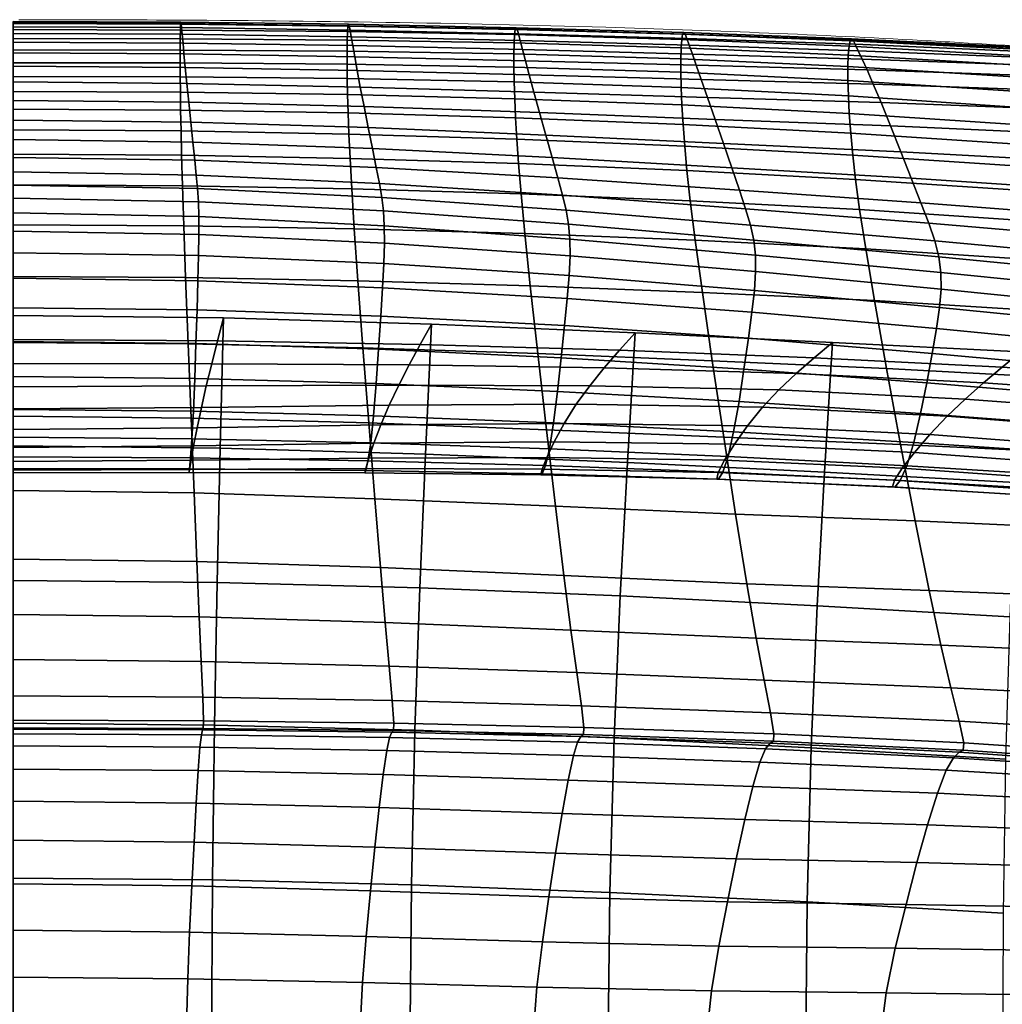
# Model space of a CAD drawing. Units: millimetres. Extents: x -1 to 604, y -588 to 1.
# Drawn here: x 302 to 369, y -67 to 0 of the extents above; entities that cross this region are included whole.
import ezdxf

# ---------------------------------------------------------------- set-up
doc = ezdxf.new("R2010")
doc.units = ezdxf.units.MM
doc.layers.add('FABRIC', color=7, linetype='Continuous')
doc.layers.add('GROUND', color=7, linetype='Continuous')

# ---------------------------------------------------------------- blocks, each defined once
blk = doc.blocks.new('GROUND_UFP5')
at = {"linetype": 'Continuous', "lineweight": 0}
for points, knots in [([(301.88, 0), (305.213, 0), (308.546, -0.007), (321.88, -0.076), (331.881, -0.223), (348.842, -0.726), (355.807, -1.005), (362.765, -1.378)], [0, 0, 0, 0, 10.000067, 10.000067, 40.003191, 40.003191, 60.918321, 60.918321, 60.918321, 60.918321]), ([(365.32, -1.519), (368.646, -1.708), (371.971, -1.919), (383.284, -2.717), (391.265, -3.419), (406.662, -5.094), (414.083, -6.044), (428.316, -8.193), (435.134, -9.368), (442.972, -10.899), (444.023, -11.108), (445.073, -11.321)], [0, 0, 0, 0, 10.000231, 10.000231, 34.047145, 34.047145, 56.5096, 56.5096, 77.292546, 77.292546, 80.51361, 80.51361, 80.51361, 80.51361])]:
    blk.add_open_spline(points, degree=3, knots=knots, dxfattribs=at)
blk.add_open_spline([(362.765, -1.378), (363.617, -1.424), (364.468, -1.471), (365.32, -1.519)], degree=3, dxfattribs=at)
blk = doc.blocks.new('FABRIC_UFP5')
for points in [[(301.503, -0.204, 840.717), (301.503, -0.123, 841.87), (312.922, -0.17, 841.801), (312.946, -0.257, 840.643)], [(301.503, -0.123, 841.87), (301.503, -0.27, 842.844), (312.904, -0.309, 842.786), (312.922, -0.17, 841.801)], [(312.977, -0.543, 839.202), (301.503, -0.484, 839.281), (301.503, -0.204, 840.717), (312.946, -0.257, 840.643)], [(312.904, -0.309, 842.786), (301.503, -0.27, 842.844), (301.503, -0.675, 843.749), (312.889, -0.703, 843.704)], [(313.018, -0.997, 837.37), (301.503, -0.933, 837.454), (301.503, -0.484, 839.281), (312.977, -0.543, 839.202)], [(324.304, -0.436, 842.631), (312.904, -0.309, 842.786), (312.889, -0.703, 843.704), (324.275, -0.81, 843.578)], [(312.922, -0.17, 841.801), (312.904, -0.309, 842.786), (324.304, -0.436, 842.631), (324.34, -0.312, 841.627)], [(312.946, -0.257, 840.643), (312.922, -0.17, 841.801), (324.34, -0.312, 841.627), (324.388, -0.41, 840.455)], [(324.451, -0.705, 839.002), (312.977, -0.543, 839.202), (312.946, -0.257, 840.643), (324.388, -0.41, 840.455)], [(324.533, -1.167, 837.158), (313.018, -0.997, 837.37), (312.977, -0.543, 839.202), (324.451, -0.705, 839.002)], [(335.663, -1.017, 843.377), (335.706, -0.66, 842.4), (324.304, -0.436, 842.631), (324.275, -0.81, 843.578)], [(324.304, -0.436, 842.631), (335.706, -0.66, 842.4), (335.76, -0.548, 841.375), (324.34, -0.312, 841.627)], [(324.34, -0.312, 841.627), (335.76, -0.548, 841.375), (335.831, -0.656, 840.188), (324.388, -0.41, 840.455)], [(335.831, -0.656, 840.188), (335.925, -0.957, 838.721), (324.451, -0.705, 839.002), (324.388, -0.41, 840.455)], [(347.052, -1.345, 843.108), (347.108, -0.99, 842.114), (335.706, -0.66, 842.4), (335.663, -1.017, 843.377)], [(335.706, -0.66, 842.4), (347.108, -0.99, 842.114), (347.18, -0.88, 841.077), (335.76, -0.548, 841.375)], [(335.76, -0.548, 841.375), (347.18, -0.88, 841.077), (347.274, -0.988, 839.877), (335.831, -0.656, 840.188)], [(347.274, -0.988, 839.877), (347.399, -1.285, 838.397), (335.925, -0.957, 838.721), (335.831, -0.656, 840.188)], [(312.889, -0.703, 843.704), (301.503, -0.675, 843.749), (301.503, -1.287, 844.5), (312.878, -1.306, 844.471)], [(301.503, -1.522, 835.129), (301.503, -0.933, 837.454), (313.018, -0.997, 837.37), (313.07, -1.591, 835.038)], [(301.503, -1.287, 844.5), (301.503, -2.057, 845.016), (312.873, -2.07, 844.998), (312.878, -1.306, 844.471)], [(312.878, -1.306, 844.471), (312.873, -2.07, 844.998), (324.244, -2.149, 844.922), (324.255, -1.395, 844.374)], [(324.275, -0.81, 843.578), (312.889, -0.703, 843.704), (312.878, -1.306, 844.471), (324.255, -1.395, 844.374)], [(313.07, -1.591, 835.038), (313.018, -0.997, 837.37), (324.533, -1.167, 837.158), (324.637, -1.77, 834.809)], [(335.633, -1.587, 844.202), (335.663, -1.017, 843.377), (324.275, -0.81, 843.578), (324.255, -1.395, 844.374)], [(335.925, -0.957, 838.721), (336.048, -1.423, 836.86), (324.533, -1.167, 837.158), (324.451, -0.705, 839.002)], [(324.533, -1.167, 837.158), (336.048, -1.423, 836.86), (336.205, -2.03, 834.487), (324.637, -1.77, 834.809)], [(347.013, -1.915, 843.947), (347.052, -1.345, 843.108), (335.663, -1.017, 843.377), (335.633, -1.587, 844.202)], [(347.399, -1.285, 838.397), (347.563, -1.746, 836.517), (336.048, -1.423, 836.86), (335.925, -0.957, 838.721)], [(358.512, -1.436, 841.794), (347.108, -0.99, 842.114), (347.052, -1.345, 843.108), (358.444, -1.815, 842.777)], [(347.18, -0.88, 841.077), (347.108, -0.99, 842.114), (358.512, -1.436, 841.794), (358.6, -1.307, 840.761)], [(347.274, -0.988, 839.877), (347.18, -0.88, 841.077), (358.6, -1.307, 840.761), (358.718, -1.398, 839.558)], [(358.874, -1.677, 838.068), (347.399, -1.285, 838.397), (347.274, -0.988, 839.877), (358.718, -1.398, 839.558)], [(359.078, -2.115, 836.17), (347.563, -1.746, 836.517), (347.399, -1.285, 838.397), (358.874, -1.677, 838.068)], [(358.6, -1.307, 840.761), (358.512, -1.436, 841.794), (369.846, -2.016, 841.463), (369.957, -1.854, 840.445)], [(358.718, -1.398, 839.558), (358.6, -1.307, 840.761), (369.957, -1.854, 840.445), (370.104, -1.916, 839.246)], [(301.503, -2.262, 832.216), (301.503, -1.522, 835.129), (313.07, -1.591, 835.038), (313.137, -2.338, 832.113)], [(313.137, -2.338, 832.113), (313.07, -1.591, 835.038), (324.637, -1.77, 834.809), (324.771, -2.53, 831.856)], [(324.244, -2.149, 844.922), (335.617, -2.336, 844.769), (335.633, -1.587, 844.202), (324.255, -1.395, 844.374)], [(324.637, -1.77, 834.809), (336.205, -2.03, 834.487), (336.405, -2.8, 831.496), (324.771, -2.53, 831.856)], [(335.617, -2.336, 844.769), (346.993, -2.672, 844.52), (347.013, -1.915, 843.947), (335.633, -1.587, 844.202)], [(336.048, -1.423, 836.86), (347.563, -1.746, 836.517), (347.772, -2.342, 834.118), (336.205, -2.03, 834.487)], [(347.013, -1.915, 843.947), (346.993, -2.672, 844.52), (358.374, -3.198, 844.154), (358.397, -2.414, 843.6)], [(358.444, -1.815, 842.777), (347.052, -1.345, 843.108), (347.013, -1.915, 843.947), (358.397, -2.414, 843.6)], [(347.772, -2.342, 834.118), (347.563, -1.746, 836.517), (359.078, -2.115, 836.17), (359.339, -2.68, 833.747)], [(369.759, -2.437, 842.418), (358.444, -1.815, 842.777), (358.397, -2.414, 843.6), (369.699, -3.078, 843.206)], [(369.846, -2.016, 841.463), (358.512, -1.436, 841.794), (358.444, -1.815, 842.777), (369.759, -2.437, 842.418)], [(370.3, -2.169, 837.748), (358.874, -1.677, 838.068), (358.718, -1.398, 839.558), (370.104, -1.916, 839.246)], [(370.558, -2.578, 835.833), (359.078, -2.115, 836.17), (358.874, -1.677, 838.068), (370.3, -2.169, 837.748)], [(301.503, -2.057, 845.016), (301.503, -2.932, 845.214), (312.873, -2.947, 845.198), (312.873, -2.07, 844.998)], [(313.222, -3.25, 828.501), (301.503, -3.163, 828.621), (301.503, -2.262, 832.216), (313.137, -2.338, 832.113)], [(312.873, -2.07, 844.998), (312.873, -2.947, 845.198), (324.243, -3.033, 845.126), (324.244, -2.149, 844.922)], [(324.94, -3.464, 828.2), (313.222, -3.25, 828.501), (313.137, -2.338, 832.113), (324.771, -2.53, 831.856)], [(324.243, -3.033, 845.126), (335.616, -3.233, 844.973), (335.617, -2.336, 844.769), (324.244, -2.149, 844.922)], [(336.405, -2.8, 831.496), (336.659, -3.758, 827.779), (324.94, -3.464, 828.2), (324.771, -2.53, 831.856)], [(335.616, -3.233, 844.973), (346.994, -3.587, 844.715), (346.993, -2.672, 844.52), (335.617, -2.336, 844.769)], [(336.205, -2.03, 834.487), (347.772, -2.342, 834.118), (348.039, -3.11, 831.084), (336.405, -2.8, 831.496)], [(346.993, -2.672, 844.52), (346.994, -3.587, 844.715), (358.375, -4.138, 844.329), (358.374, -3.198, 844.154)], [(348.039, -3.11, 831.084), (347.772, -2.342, 834.118), (359.339, -2.68, 833.747), (359.673, -3.423, 830.671)], [(358.397, -2.414, 843.6), (358.374, -3.198, 844.154), (369.67, -3.903, 843.724), (369.699, -3.078, 843.206)], [(359.339, -2.68, 833.747), (359.078, -2.115, 836.17), (370.558, -2.578, 835.833), (370.889, -3.109, 833.382)], [(359.673, -3.423, 830.671), (359.339, -2.68, 833.747), (370.889, -3.109, 833.382), (371.309, -3.829, 830.261)], [(312.873, -2.947, 845.198), (301.503, -2.932, 845.214), (301.503, -3.863, 845.013), (312.878, -3.891, 844.986)], [(313.327, -4.34, 824.108), (301.503, -4.238, 824.255), (301.503, -3.163, 828.621), (313.222, -3.25, 828.501)], [(324.243, -3.033, 845.126), (312.873, -2.947, 845.198), (312.878, -3.891, 844.986), (324.254, -4.007, 844.89)], [(325.151, -4.589, 823.741), (313.327, -4.34, 824.108), (313.222, -3.25, 828.501), (324.94, -3.464, 828.2)], [(335.633, -4.242, 844.708), (335.616, -3.233, 844.973), (324.243, -3.033, 845.126), (324.254, -4.007, 844.89)], [(347.016, -4.63, 844.422), (346.994, -3.587, 844.715), (335.616, -3.233, 844.973), (335.633, -4.242, 844.708)], [(348.039, -3.11, 831.084), (348.377, -4.084, 827.298), (336.659, -3.758, 827.779), (336.405, -2.8, 831.496)], [(360.096, -4.396, 826.816), (348.377, -4.084, 827.298), (348.039, -3.11, 831.084), (359.673, -3.423, 830.671)], [(358.374, -3.198, 844.154), (358.375, -4.138, 844.329), (369.673, -4.873, 843.868), (369.67, -3.903, 843.724)], [(312.878, -3.891, 844.986), (301.503, -3.863, 845.013), (301.503, -4.9, 844.371), (312.89, -4.947, 844.327)], [(324.254, -4.007, 844.89), (312.878, -3.891, 844.986), (312.89, -4.947, 844.327), (324.278, -5.103, 844.191)], [(335.67, -5.385, 843.96), (335.633, -4.242, 844.708), (324.254, -4.007, 844.89), (324.278, -5.103, 844.191)], [(336.659, -3.758, 827.779), (336.975, -4.929, 823.228), (325.151, -4.589, 823.741), (324.94, -3.464, 828.2)], [(348.377, -4.084, 827.298), (348.799, -5.301, 822.643), (336.975, -4.929, 823.228), (336.659, -3.758, 827.779)], [(358.375, -4.138, 844.329), (346.994, -3.587, 844.715), (347.016, -4.63, 844.422), (358.404, -5.2, 844.015)], [(371.836, -4.802, 826.335), (360.096, -4.396, 826.816), (359.673, -3.423, 830.671), (371.309, -3.829, 830.261)], [(301.503, -5.498, 819.024), (301.503, -4.238, 824.255), (313.327, -4.34, 824.108), (313.457, -5.621, 818.84)], [(313.457, -5.621, 818.84), (313.327, -4.34, 824.108), (325.151, -4.589, 823.741), (325.411, -5.922, 818.38)], [(325.151, -4.589, 823.741), (336.975, -4.929, 823.228), (337.364, -6.336, 817.737), (325.411, -5.922, 818.38)], [(347.065, -5.81, 843.634), (347.016, -4.63, 844.422), (335.633, -4.242, 844.708), (335.67, -5.385, 843.96)], [(358.404, -5.2, 844.015), (347.016, -4.63, 844.422), (347.065, -5.81, 843.634), (358.465, -6.395, 843.207)], [(360.624, -5.65, 822.057), (348.799, -5.301, 822.643), (348.377, -4.084, 827.298), (360.096, -4.396, 826.816)], [(369.673, -4.873, 843.868), (358.375, -4.138, 844.329), (358.404, -5.2, 844.015), (369.714, -5.951, 843.534)], [(372.485, -6.097, 821.469), (360.624, -5.65, 822.057), (360.096, -4.396, 826.816), (371.836, -4.802, 826.335)], [(301.503, -4.9, 844.371), (301.503, -6.095, 843.25), (312.91, -6.159, 843.184), (312.89, -4.947, 844.327)], [(312.89, -4.947, 844.327), (312.91, -6.159, 843.184), (324.319, -6.354, 843.001), (324.278, -5.103, 844.191)], [(324.319, -6.354, 843.001), (335.729, -6.68, 842.717), (335.67, -5.385, 843.96), (324.278, -5.103, 844.191)], [(336.975, -4.929, 823.228), (348.799, -5.301, 822.643), (349.318, -6.796, 817.002), (337.364, -6.336, 817.737)], [(349.318, -6.796, 817.002), (348.799, -5.301, 822.643), (360.624, -5.65, 822.057), (361.272, -7.236, 816.267)], [(369.714, -5.951, 843.534), (358.404, -5.2, 844.015), (358.465, -6.395, 843.207), (369.795, -7.152, 842.714)], [(301.503, -6.842, 813.379), (301.503, -5.498, 819.024), (313.457, -5.621, 818.84), (313.598, -6.989, 813.152)], [(313.598, -6.989, 813.152), (313.457, -5.621, 818.84), (325.411, -5.922, 818.38), (325.694, -7.354, 812.583)], [(325.411, -5.922, 818.38), (337.364, -6.336, 817.737), (337.789, -7.861, 811.786), (325.694, -7.354, 812.583)], [(335.729, -6.68, 842.717), (347.143, -7.14, 842.345), (347.065, -5.81, 843.634), (335.67, -5.385, 843.96)], [(347.065, -5.81, 843.634), (347.143, -7.14, 842.345), (358.562, -7.734, 841.901), (358.465, -6.395, 843.207)], [(361.272, -7.236, 816.267), (360.624, -5.65, 822.057), (372.485, -6.097, 821.469), (373.272, -7.777, 815.527)], [(301.503, -6.095, 843.25), (301.503, -7.497, 841.61), (312.938, -7.573, 841.524), (312.91, -6.159, 843.184)], [(312.91, -6.159, 843.184), (312.938, -7.573, 841.524), (324.375, -7.793, 841.298), (324.319, -6.354, 843.001)], [(324.375, -7.793, 841.298), (335.814, -8.147, 840.963), (335.729, -6.68, 842.717), (324.319, -6.354, 843.001)], [(335.814, -8.147, 840.963), (347.256, -8.628, 840.551), (347.143, -7.14, 842.345), (335.729, -6.68, 842.717)], [(337.364, -6.336, 817.737), (349.318, -6.796, 817.002), (349.885, -8.436, 810.876), (337.789, -7.861, 811.786)], [(358.465, -6.395, 843.207), (358.562, -7.734, 841.901), (369.92, -8.491, 841.401), (369.795, -7.152, 842.714)], [(313.74, -8.343, 807.497), (301.503, -8.171, 807.77), (301.503, -6.842, 813.379), (313.598, -6.989, 813.152)], [(325.977, -8.776, 806.815), (313.74, -8.343, 807.497), (313.598, -6.989, 813.152), (325.694, -7.354, 812.583)], [(337.789, -7.861, 811.786), (338.215, -9.385, 805.86), (325.977, -8.776, 806.815), (325.694, -7.354, 812.583)], [(347.143, -7.14, 842.345), (347.256, -8.628, 840.551), (358.702, -9.227, 840.092), (358.562, -7.734, 841.901)], [(349.885, -8.436, 810.876), (349.318, -6.796, 817.002), (361.272, -7.236, 816.267), (361.981, -9.003, 809.967)], [(361.981, -9.003, 809.967), (361.272, -7.236, 816.267), (373.272, -7.777, 815.527), (374.127, -9.673, 809.05)], [(312.938, -7.573, 841.524), (301.503, -7.497, 841.61), (301.503, -9.157, 839.411), (312.976, -9.233, 839.311)], [(324.375, -7.793, 841.298), (312.938, -7.573, 841.524), (312.976, -9.233, 839.311), (324.451, -9.452, 839.055)], [(335.928, -9.805, 838.686), (335.814, -8.147, 840.963), (324.375, -7.793, 841.298), (324.451, -9.452, 839.055)], [(349.885, -8.436, 810.876), (350.453, -10.088, 804.768), (338.215, -9.385, 805.86), (337.789, -7.861, 811.786)], [(358.562, -7.734, 841.901), (358.702, -9.227, 840.092), (370.095, -9.984, 839.587), (369.92, -8.491, 841.401)], [(313.871, -9.58, 802.331), (301.503, -9.383, 802.646), (301.503, -8.171, 807.77), (313.74, -8.343, 807.497)], [(326.238, -10.08, 801.543), (313.871, -9.58, 802.331), (313.74, -8.343, 807.497), (325.977, -8.776, 806.815)], [(347.406, -10.286, 838.245), (347.256, -8.628, 840.551), (335.814, -8.147, 840.963), (335.928, -9.805, 838.686)], [(358.702, -9.227, 840.092), (347.256, -8.628, 840.551), (347.406, -10.286, 838.245), (358.888, -10.885, 837.775)], [(362.69, -10.799, 803.676), (350.453, -10.088, 804.768), (349.885, -8.436, 810.876), (361.981, -9.003, 809.967)], [(312.976, -9.233, 839.311), (301.503, -9.157, 839.411), (301.503, -11.257, 836.531), (313.034, -11.328, 836.426)], [(301.503, -10.38, 798.457), (301.503, -9.383, 802.646), (313.871, -9.58, 802.331), (313.977, -10.599, 798.107)], [(324.451, -9.452, 839.055), (312.976, -9.233, 839.311), (313.034, -11.328, 836.426), (324.566, -11.535, 836.157)], [(338.215, -9.385, 805.86), (338.606, -10.789, 800.439), (326.238, -10.08, 801.543), (325.977, -8.776, 806.815)], [(350.453, -10.088, 804.768), (350.973, -11.617, 799.178), (338.606, -10.789, 800.439), (338.215, -9.385, 805.86)], [(370.095, -9.984, 839.587), (358.702, -9.227, 840.092), (358.888, -10.885, 837.775), (370.322, -11.646, 837.266)], [(374.979, -11.613, 802.576), (362.69, -10.799, 803.676), (361.981, -9.003, 809.967), (374.127, -9.673, 809.05)], [(313.977, -10.599, 798.107), (313.871, -9.58, 802.331), (326.238, -10.08, 801.543), (326.45, -11.157, 797.232)], [(336.098, -11.875, 835.772), (335.928, -9.805, 838.686), (324.451, -9.452, 839.055), (324.566, -11.535, 836.157)], [(347.631, -12.344, 835.318), (347.406, -10.286, 838.245), (335.928, -9.805, 838.686), (336.098, -11.875, 835.772)], [(301.503, -11.27, 794.727), (301.503, -10.38, 798.457), (313.977, -10.599, 798.107), (314.058, -11.506, 794.351)], [(314.058, -11.506, 794.351), (313.977, -10.599, 798.107), (326.45, -11.157, 797.232), (326.614, -12.108, 793.411)], [(326.238, -10.08, 801.543), (338.606, -10.789, 800.439), (338.925, -11.954, 796.007), (326.45, -11.157, 797.232)], [(358.888, -10.885, 837.775), (347.406, -10.286, 838.245), (347.631, -12.344, 835.318), (359.166, -12.937, 834.842)], [(363.341, -12.471, 797.915), (350.973, -11.617, 799.178), (350.453, -10.088, 804.768), (362.69, -10.799, 803.676)], [(301.503, -11.257, 836.531), (301.503, -13.977, 832.85), (313.12, -14.045, 832.748), (313.034, -11.328, 836.426)], [(314.115, -12.409, 790.589), (301.503, -12.165, 790.982), (301.503, -11.27, 794.727), (314.058, -11.506, 794.351)], [(313.034, -11.328, 836.426), (313.12, -14.045, 832.748), (324.738, -14.247, 832.486), (324.566, -11.535, 836.157)], [(326.45, -11.157, 797.232), (338.925, -11.954, 796.007), (339.17, -12.973, 792.094), (326.614, -12.108, 793.411)], [(338.606, -10.789, 800.439), (350.973, -11.617, 799.178), (351.399, -12.891, 794.606), (338.925, -11.954, 796.007)], [(370.322, -11.646, 837.266), (358.888, -10.885, 837.775), (359.166, -12.937, 834.842), (370.654, -13.699, 834.329)], [(375.755, -13.426, 796.644), (363.341, -12.471, 797.915), (362.69, -10.799, 803.676), (374.979, -11.613, 802.576)], [(326.727, -13.035, 789.606), (314.115, -12.409, 790.589), (314.058, -11.506, 794.351), (326.614, -12.108, 793.411)], [(324.738, -14.247, 832.486), (336.354, -14.578, 832.109), (336.098, -11.875, 835.772), (324.566, -11.535, 836.157)], [(336.354, -14.578, 832.109), (347.968, -15.035, 831.661), (347.631, -12.344, 835.318), (336.098, -11.875, 835.772)], [(338.925, -11.954, 796.007), (351.399, -12.891, 794.606), (351.725, -13.996, 790.587), (339.17, -12.973, 792.094)], [(351.399, -12.891, 794.606), (350.973, -11.617, 799.178), (363.341, -12.471, 797.915), (363.872, -13.869, 793.204)], [(314.145, -13.415, 786.347), (301.503, -13.174, 786.747), (301.503, -12.165, 790.982), (314.115, -12.409, 790.589)], [(326.786, -14.039, 785.345), (314.145, -13.415, 786.347), (314.115, -12.409, 790.589), (326.727, -13.035, 789.606)], [(339.17, -12.973, 792.094), (339.338, -13.941, 788.229), (326.727, -13.035, 789.606), (326.614, -12.108, 793.411)], [(347.631, -12.344, 835.318), (347.968, -15.035, 831.661), (359.58, -15.614, 831.186), (359.166, -12.937, 834.842)], [(363.872, -13.869, 793.204), (363.341, -12.471, 797.915), (375.755, -13.426, 796.644), (376.387, -14.94, 791.794)], [(301.503, -14.407, 781.546), (301.503, -13.174, 786.747), (314.145, -13.415, 786.347), (314.147, -14.631, 781.149)], [(314.147, -14.631, 781.149), (314.145, -13.415, 786.347), (326.786, -14.039, 785.345), (326.791, -15.222, 780.155)], [(339.338, -13.941, 788.229), (339.428, -14.95, 783.941), (326.786, -14.039, 785.345), (326.727, -13.035, 789.606)], [(351.725, -13.996, 790.587), (351.95, -15.02, 786.653), (339.338, -13.941, 788.229), (339.17, -12.973, 792.094)], [(351.725, -13.996, 790.587), (351.399, -12.891, 794.606), (363.872, -13.869, 793.204), (364.281, -15.074, 789.079)], [(359.166, -12.937, 834.842), (359.58, -15.614, 831.186), (371.144, -16.364, 830.666), (370.654, -13.699, 834.329)], [(301.503, -13.977, 832.85), (301.503, -17.498, 828.245), (313.246, -17.574, 828.157), (313.12, -14.045, 832.748)], [(313.12, -14.045, 832.748), (313.246, -17.574, 828.157), (324.987, -17.79, 827.926), (324.738, -14.247, 832.486)], [(326.786, -14.039, 785.345), (339.428, -14.95, 783.941), (339.436, -16.096, 778.762), (326.791, -15.222, 780.155)], [(351.95, -15.02, 786.653), (352.07, -16.05, 782.335), (339.428, -14.95, 783.941), (339.338, -13.941, 788.229)], [(364.562, -16.17, 785.074), (351.95, -15.02, 786.653), (351.725, -13.996, 790.587), (364.281, -15.074, 789.079)], [(364.281, -15.074, 789.079), (363.872, -13.869, 793.204), (376.387, -14.94, 791.794), (376.87, -16.238, 787.564)], [(301.503, -15.882, 774.998), (301.503, -14.407, 781.546), (314.147, -14.631, 781.149), (314.126, -16.082, 774.613)], [(314.126, -16.082, 774.613), (314.147, -14.631, 781.149), (326.791, -15.222, 780.155), (326.749, -16.618, 773.651)], [(324.987, -17.79, 827.926), (336.723, -18.133, 827.583), (336.354, -14.578, 832.109), (324.738, -14.247, 832.486)], [(336.723, -18.133, 827.583), (348.454, -18.59, 827.164), (347.968, -15.035, 831.661), (336.354, -14.578, 832.109)], [(326.791, -15.222, 780.155), (339.436, -16.096, 778.762), (339.372, -17.428, 772.302), (326.749, -16.618, 773.651)], [(339.428, -14.95, 783.941), (352.07, -16.05, 782.335), (352.08, -17.172, 777.167), (339.436, -16.096, 778.762)], [(347.968, -15.035, 831.661), (348.454, -18.59, 827.164), (360.175, -19.146, 826.699), (359.58, -15.614, 831.186)], [(364.711, -17.24, 780.726), (352.07, -16.05, 782.335), (351.95, -15.02, 786.653), (364.562, -16.17, 785.074)], [(377.199, -17.4, 783.49), (364.562, -16.17, 785.074), (364.281, -15.074, 789.079), (376.87, -16.238, 787.564)], [(314.084, -17.789, 766.359), (301.503, -17.616, 766.722), (301.503, -15.882, 774.998), (314.126, -16.082, 774.613)], [(326.664, -18.265, 765.449), (314.084, -17.789, 766.359), (314.126, -16.082, 774.613), (326.749, -16.618, 773.651)], [(339.436, -16.096, 778.762), (352.08, -17.172, 777.167), (351.995, -18.448, 770.757), (339.372, -17.428, 772.302)], [(352.08, -17.172, 777.167), (352.07, -16.05, 782.335), (364.711, -17.24, 780.726), (364.725, -18.366, 775.569)], [(359.58, -15.614, 831.186), (360.175, -19.146, 826.699), (371.845, -19.863, 826.168), (371.144, -16.364, 830.666)], [(339.372, -17.428, 772.302), (339.245, -18.997, 764.174), (326.664, -18.265, 765.449), (326.749, -16.618, 773.651)], [(377.371, -18.509, 779.112), (364.711, -17.24, 780.726), (364.562, -16.17, 785.074), (377.199, -17.4, 783.49)], [(351.995, -18.448, 770.757), (351.826, -19.94, 762.713), (339.245, -18.997, 764.174), (339.372, -17.428, 772.302)], [(351.995, -18.448, 770.757), (352.08, -17.172, 777.167), (364.725, -18.366, 775.569), (364.617, -19.614, 769.207)], [(364.725, -18.366, 775.569), (364.711, -17.24, 780.726), (377.371, -18.509, 779.112), (377.383, -19.645, 773.965)], [(313.246, -17.574, 828.157), (301.503, -17.498, 828.245), (301.503, -22, 822.596), (313.42, -22.103, 822.534)], [(314.024, -19.777, 756.002), (301.503, -19.627, 756.337), (301.503, -17.616, 766.722), (314.084, -17.789, 766.359)], [(324.987, -17.79, 827.926), (313.246, -17.574, 828.157), (313.42, -22.103, 822.534), (325.332, -22.37, 822.359)], [(326.544, -20.197, 755.164), (314.024, -19.777, 756.002), (314.084, -17.789, 766.359), (326.664, -18.265, 765.449)], [(337.235, -22.762, 822.083), (336.723, -18.133, 827.583), (324.987, -17.79, 827.926), (325.332, -22.37, 822.359)], [(339.245, -18.997, 764.174), (339.065, -20.852, 753.989), (326.544, -20.197, 755.164), (326.664, -18.265, 765.449)], [(349.125, -23.24, 821.717), (348.454, -18.59, 827.164), (336.723, -18.133, 827.583), (337.235, -22.762, 822.083)], [(360.175, -19.146, 826.699), (348.454, -18.59, 827.164), (349.125, -23.24, 821.717), (360.996, -23.764, 821.273)], [(364.406, -21.051, 761.245), (351.826, -19.94, 762.713), (351.995, -18.448, 770.757), (364.617, -19.614, 769.207)], [(364.617, -19.614, 769.207), (364.725, -18.366, 775.569), (377.383, -19.645, 773.965), (377.253, -20.876, 767.652)], [(351.826, -19.94, 762.713), (351.586, -21.711, 752.642), (339.065, -20.852, 753.989), (339.245, -18.997, 764.174)], [(371.845, -19.863, 826.168), (360.175, -19.146, 826.699), (360.996, -23.764, 821.273), (372.809, -24.417, 820.727)], [(301.503, -21.933, 743.461), (301.503, -19.627, 756.337), (314.024, -19.777, 756.002), (313.949, -22.07, 743.162)], [(313.949, -22.07, 743.162), (314.024, -19.777, 756.002), (326.544, -20.197, 755.164), (326.396, -22.45, 742.411)], [(364.107, -22.741, 751.289), (351.586, -21.711, 752.642), (351.826, -19.94, 762.713), (364.406, -21.051, 761.245)], [(377.001, -22.266, 759.773), (364.406, -21.051, 761.245), (364.617, -19.614, 769.207), (377.253, -20.876, 767.652)], [(315.826, -20.325, 510.481), (301.503, -20.15, 510.494), (301.503, -21.807, 521.094), (315.422, -21.894, 521.086)], [(301.503, -29.047, 492.15), (301.503, -20.15, 510.494), (315.826, -20.325, 510.481), (315.599, -29.203, 492.142)], [(330.001, -20.755, 510.454), (315.826, -20.325, 510.481), (315.422, -21.894, 521.086), (329.229, -22.141, 521.07)], [(315.599, -29.203, 492.142), (315.826, -20.325, 510.481), (330.001, -20.755, 510.454), (329.584, -29.602, 492.125)], [(326.544, -20.197, 755.164), (339.065, -20.852, 753.989), (338.843, -23.044, 741.359), (326.396, -22.45, 742.411)], [(342.814, -22.531, 521.052), (343.879, -21.347, 510.424), (330.001, -20.755, 510.454), (329.229, -22.141, 521.07)], [(330.001, -20.755, 510.454), (343.879, -21.347, 510.424), (343.346, -30.171, 492.106), (329.584, -29.602, 492.125)], [(339.065, -20.852, 753.989), (351.586, -21.711, 752.642), (351.289, -23.821, 740.152), (338.843, -23.044, 741.359)], [(356.065, -23.05, 521.039), (357.312, -22.005, 510.403), (343.879, -21.347, 510.424), (342.814, -22.531, 521.052)], [(343.879, -21.347, 510.424), (357.312, -22.005, 510.403), (356.774, -30.839, 492.095), (343.346, -30.171, 492.106)], [(376.646, -23.881, 749.93), (364.107, -22.741, 751.289), (364.406, -21.051, 761.245), (377.001, -22.266, 759.773)], [(315.422, -21.894, 521.086), (301.503, -21.807, 521.094), (301.503, -23.439, 532.299), (315.028, -23.446, 532.297)], [(301.503, -24.317, 728.786), (301.503, -21.933, 743.461), (313.949, -22.07, 743.162), (313.865, -24.445, 728.526)], [(313.42, -22.103, 822.534), (301.503, -22, 822.596), (301.503, -27.02, 816.406), (313.621, -27.155, 816.373)], [(325.332, -22.37, 822.359), (313.42, -22.103, 822.534), (313.621, -27.155, 816.373), (325.732, -27.487, 816.262)], [(313.865, -24.445, 728.526), (313.949, -22.07, 743.162), (326.396, -22.45, 742.411), (326.227, -24.794, 727.876)], [(329.229, -22.141, 521.07), (315.422, -21.894, 521.086), (315.028, -23.446, 532.297), (328.478, -23.522, 532.291)], [(341.774, -23.727, 532.284), (342.814, -22.531, 521.052), (329.229, -22.141, 521.07), (328.478, -23.522, 532.291)], [(351.289, -23.821, 740.152), (351.586, -21.711, 752.642), (364.107, -22.741, 751.289), (363.736, -24.751, 738.941)], [(370.152, -22.636, 510.405), (357.312, -22.005, 510.403), (356.065, -23.05, 521.039), (368.871, -23.684, 521.037)], [(356.774, -30.839, 492.095), (357.312, -22.005, 510.403), (370.152, -22.636, 510.405), (369.758, -31.536, 492.098)], [(337.829, -27.944, 816.058), (337.235, -22.762, 822.083), (325.332, -22.37, 822.359), (325.732, -27.487, 816.262)], [(326.396, -22.45, 742.411), (338.843, -23.044, 741.359), (338.589, -25.333, 726.962), (326.227, -24.794, 727.876)], [(349.905, -28.454, 815.747), (349.125, -23.24, 821.717), (337.235, -22.762, 822.083), (337.829, -27.944, 816.058)], [(354.84, -24.118, 532.277), (356.065, -23.05, 521.039), (342.814, -22.531, 521.052), (341.774, -23.727, 532.284)], [(363.736, -24.751, 738.941), (364.107, -22.741, 751.289), (376.646, -23.881, 749.93), (376.207, -25.787, 737.723)], [(382.652, -23.371, 510.407), (370.152, -22.636, 510.405), (368.871, -23.684, 521.037), (381.436, -24.499, 521.033)], [(301.503, -23.439, 532.299), (301.503, -25.021, 544.715), (314.658, -24.961, 544.717), (315.028, -23.446, 532.297)], [(315.028, -23.446, 532.297), (314.658, -24.961, 544.717), (327.767, -24.898, 544.72), (328.478, -23.522, 532.291)], [(338.843, -23.044, 741.359), (351.289, -23.821, 740.152), (350.951, -26.03, 725.916), (338.589, -25.333, 726.962)], [(360.996, -23.764, 821.273), (349.125, -23.24, 821.717), (349.905, -28.454, 815.747), (361.951, -28.943, 815.317)], [(368.871, -23.684, 521.037), (356.065, -23.05, 521.039), (354.84, -24.118, 532.277), (367.601, -24.752, 532.273)], [(327.767, -24.898, 544.72), (340.783, -24.949, 544.722), (341.774, -23.727, 532.284), (328.478, -23.522, 532.291)], [(340.783, -24.949, 544.722), (353.659, -25.231, 544.72), (354.84, -24.118, 532.277), (341.774, -23.727, 532.284)], [(350.951, -26.03, 725.916), (351.289, -23.821, 740.152), (363.736, -24.751, 738.941), (363.312, -26.851, 724.866)], [(354.84, -24.118, 532.277), (353.659, -25.231, 544.72), (366.351, -25.861, 544.712), (367.601, -24.752, 532.273)], [(372.809, -24.417, 820.727), (360.996, -23.764, 821.273), (361.951, -28.943, 815.317), (373.931, -29.526, 814.742)], [(381.436, -24.499, 521.033), (368.871, -23.684, 521.037), (367.601, -24.752, 532.273), (380.214, -25.638, 532.262)], [(313.774, -26.682, 712.786), (301.503, -26.566, 713.003), (301.503, -24.317, 728.786), (313.865, -24.445, 728.526)], [(326.045, -26.997, 712.242), (313.774, -26.682, 712.786), (313.865, -24.445, 728.526), (326.227, -24.794, 727.876)], [(338.589, -25.333, 726.962), (338.315, -27.479, 711.479), (326.045, -26.997, 712.242), (326.227, -24.794, 727.876)], [(363.312, -26.851, 724.866), (363.736, -24.751, 738.941), (376.207, -25.787, 737.723), (375.708, -27.774, 723.809)], [(367.601, -24.752, 532.273), (366.351, -25.861, 544.712), (378.977, -26.799, 544.695), (380.214, -25.638, 532.262)], [(301.503, -25.021, 544.715), (301.503, -26.527, 558.948), (314.322, -26.422, 558.952), (314.658, -24.961, 544.717)], [(314.658, -24.961, 544.717), (314.322, -26.422, 558.952), (327.117, -26.264, 558.961), (327.767, -24.898, 544.72)], [(327.117, -26.264, 558.961), (339.866, -26.208, 558.968), (340.783, -24.949, 544.722), (327.767, -24.898, 544.72)], [(350.951, -26.03, 725.916), (350.586, -28.096, 710.605), (338.315, -27.479, 711.479), (338.589, -25.333, 726.962)], [(339.866, -26.208, 558.968), (352.545, -26.412, 558.969), (353.659, -25.231, 544.72), (340.783, -24.949, 544.722)], [(353.659, -25.231, 544.72), (352.545, -26.412, 558.969), (365.132, -27.031, 558.958), (366.351, -25.861, 544.712)], [(362.857, -28.814, 709.727), (350.586, -28.096, 710.605), (350.951, -26.03, 725.916), (363.312, -26.851, 724.866)], [(366.351, -25.861, 544.712), (365.132, -27.031, 558.958), (377.72, -27.992, 558.937), (378.977, -26.799, 544.695)], [(314.322, -26.422, 558.952), (301.503, -26.527, 558.948), (301.503, -27.933, 575.602), (314.03, -27.811, 575.608)], [(313.68, -28.56, 696.628), (301.503, -28.463, 696.801), (301.503, -26.566, 713.003), (313.774, -26.682, 712.786)], [(325.857, -28.829, 696.195), (313.68, -28.56, 696.628), (313.774, -26.682, 712.786), (326.045, -26.997, 712.242)], [(327.117, -26.264, 558.961), (314.322, -26.422, 558.952), (314.03, -27.811, 575.608), (326.549, -27.617, 575.618)], [(339.049, -27.517, 575.626), (339.866, -26.208, 558.968), (327.117, -26.264, 558.961), (326.549, -27.617, 575.618)], [(351.521, -27.683, 575.627), (352.545, -26.412, 558.969), (339.866, -26.208, 558.968), (339.049, -27.517, 575.626)], [(365.132, -27.031, 558.958), (352.545, -26.412, 558.969), (351.521, -27.683, 575.627), (363.956, -28.282, 575.614)], [(301.503, -27.02, 816.406), (301.503, -32.094, 810.176), (313.829, -32.257, 810.168), (313.621, -27.155, 816.373)], [(313.621, -27.155, 816.373), (313.829, -32.257, 810.168), (326.146, -32.645, 810.107), (325.732, -27.487, 816.262)], [(326.146, -32.645, 810.107), (338.445, -33.158, 809.957), (337.829, -27.944, 816.058), (325.732, -27.487, 816.262)], [(338.315, -27.479, 711.479), (338.034, -29.242, 695.586), (325.857, -28.829, 696.195), (326.045, -26.997, 712.242)], [(350.586, -28.096, 710.605), (350.212, -29.777, 694.889), (338.034, -29.242, 695.586), (338.315, -27.479, 711.479)], [(375.171, -29.631, 708.843), (362.857, -28.814, 709.727), (363.312, -26.851, 724.866), (375.708, -27.774, 723.809)], [(377.72, -27.992, 558.937), (365.132, -27.031, 558.958), (363.956, -28.282, 575.614), (376.434, -29.23, 575.59)], [(314.03, -27.811, 575.608), (301.503, -27.933, 575.602), (301.503, -29.154, 593.775), (313.793, -29.04, 593.778)], [(326.549, -27.617, 575.618), (314.03, -27.811, 575.608), (313.793, -29.04, 593.778), (326.081, -28.856, 593.78)], [(338.364, -28.765, 593.778), (339.049, -27.517, 575.626), (326.549, -27.617, 575.618), (326.081, -28.856, 593.78)], [(338.445, -33.158, 809.957), (350.716, -33.697, 809.68), (349.905, -28.454, 815.747), (337.829, -27.944, 816.058)], [(350.641, -28.926, 593.766), (351.521, -27.683, 575.627), (339.049, -27.517, 575.626), (338.364, -28.765, 593.778)], [(362.389, -30.409, 694.188), (350.212, -29.777, 694.889), (350.586, -28.096, 710.605), (362.857, -28.814, 709.727)], [(363.956, -28.282, 575.614), (351.521, -27.683, 575.627), (350.641, -28.926, 593.766), (362.908, -29.501, 593.739)], [(301.503, -29.793, 680.873), (301.503, -28.463, 696.801), (313.68, -28.56, 696.628), (313.588, -29.859, 680.744)], [(313.588, -29.859, 680.744), (313.68, -28.56, 696.628), (325.857, -28.829, 696.195), (325.673, -30.057, 680.42)], [(325.857, -28.829, 696.195), (338.034, -29.242, 695.586), (337.758, -30.382, 679.964), (325.673, -30.057, 680.42)], [(325.732, -29.882, 612.536), (337.847, -29.839, 612.502), (338.364, -28.765, 593.778), (326.081, -28.856, 593.78)], [(337.847, -29.839, 612.502), (349.962, -30.025, 612.456), (350.641, -28.926, 593.766), (338.364, -28.765, 593.778)], [(349.905, -28.454, 815.747), (350.716, -33.697, 809.68), (362.95, -34.162, 809.24), (361.951, -28.943, 815.317)], [(374.62, -31.149, 693.482), (362.389, -30.409, 694.188), (362.857, -28.814, 709.727), (375.171, -29.631, 708.843)], [(376.434, -29.23, 575.59), (363.956, -28.282, 575.614), (362.908, -29.501, 593.739), (375.243, -30.409, 593.703)], [(301.503, -29.154, 593.775), (301.503, -30.109, 612.563), (313.617, -30.018, 612.557), (313.793, -29.04, 593.778)], [(301.503, -38.22, 474.384), (301.503, -29.047, 492.15), (315.599, -29.203, 492.142), (315.388, -38.361, 474.382)], [(313.793, -29.04, 593.778), (313.617, -30.018, 612.557), (325.732, -29.882, 612.536), (326.081, -28.856, 593.78)], [(315.388, -38.361, 474.382), (315.599, -29.203, 492.142), (329.584, -29.602, 492.125), (329.197, -38.73, 474.38)], [(338.034, -29.242, 695.586), (350.212, -29.777, 694.889), (349.843, -30.834, 679.441), (337.758, -30.382, 679.964)], [(350.641, -28.926, 593.766), (349.962, -30.025, 612.456), (362.076, -30.577, 612.396), (362.908, -29.501, 593.739)], [(361.951, -28.943, 815.317), (362.95, -34.162, 809.24), (375.106, -34.69, 808.612), (373.931, -29.526, 814.742)], [(362.908, -29.501, 593.739), (362.076, -30.577, 612.396), (374.271, -31.43, 612.327), (375.243, -30.409, 593.703)], [(301.503, -30.589, 664.851), (301.503, -29.793, 680.873), (313.588, -29.859, 680.744), (313.516, -30.616, 664.763)], [(301.503, -30.109, 612.563), (301.503, -30.713, 631.063), (313.512, -30.658, 631.038), (313.617, -30.018, 612.557)], [(313.617, -30.018, 612.557), (313.512, -30.658, 631.038), (325.521, -30.595, 630.975), (325.732, -29.882, 612.536)], [(313.516, -30.616, 664.763), (313.588, -29.859, 680.744), (325.673, -30.057, 680.42), (325.53, -30.729, 664.541)], [(325.521, -30.595, 630.975), (337.53, -30.627, 630.881), (337.847, -29.839, 612.502), (325.732, -29.882, 612.536)], [(325.673, -30.057, 680.42), (337.758, -30.382, 679.964), (337.544, -30.955, 664.229), (325.53, -30.729, 664.541)], [(329.584, -29.602, 492.125), (343.346, -30.171, 492.106), (342.853, -39.278, 474.38), (329.197, -38.73, 474.38)], [(337.53, -30.627, 630.881), (349.54, -30.86, 630.768), (349.962, -30.025, 612.456), (337.847, -29.839, 612.502)], [(343.346, -30.171, 492.106), (356.774, -30.839, 492.095), (356.279, -39.953, 474.386), (342.853, -39.278, 474.38)], [(349.962, -30.025, 612.456), (349.54, -30.86, 630.768), (361.549, -31.395, 630.644), (362.076, -30.577, 612.396)], [(349.843, -30.834, 679.441), (350.212, -29.777, 694.889), (362.389, -30.409, 694.188), (361.928, -31.408, 678.913)], [(313.485, -30.87, 648.318), (301.503, -30.884, 648.37), (301.503, -30.589, 664.851), (313.516, -30.616, 664.763)], [(313.512, -30.658, 631.038), (301.503, -30.713, 631.063), (301.503, -30.884, 648.37), (313.485, -30.87, 648.318)], [(325.521, -30.595, 630.975), (313.512, -30.658, 631.038), (313.485, -30.87, 648.318), (325.467, -30.892, 648.185)], [(325.467, -30.892, 648.185), (313.485, -30.87, 648.318), (313.516, -30.616, 664.763), (325.53, -30.729, 664.541)], [(337.448, -31.018, 647.996), (337.53, -30.627, 630.881), (325.521, -30.595, 630.975), (325.467, -30.892, 648.185)], [(337.544, -30.955, 664.229), (337.448, -31.018, 647.996), (325.467, -30.892, 648.185), (325.53, -30.729, 664.541)], [(349.43, -31.314, 647.774), (349.54, -30.86, 630.768), (337.53, -30.627, 630.881), (337.448, -31.018, 647.996)], [(337.758, -30.382, 679.964), (349.843, -30.834, 679.441), (349.557, -31.325, 663.867), (337.544, -30.955, 664.229)], [(361.549, -31.395, 630.644), (349.54, -30.86, 630.768), (349.43, -31.314, 647.774), (361.412, -31.845, 647.544)], [(349.557, -31.325, 663.867), (349.843, -30.834, 679.441), (361.928, -31.408, 678.913), (361.57, -31.868, 663.5)], [(356.279, -39.953, 474.386), (356.774, -30.839, 492.095), (369.758, -31.536, 492.098), (369.399, -40.703, 474.401)], [(362.076, -30.577, 612.396), (361.549, -31.395, 630.644), (373.64, -32.191, 630.511), (374.271, -31.43, 612.327)], [(361.928, -31.408, 678.913), (362.389, -30.409, 694.188), (374.62, -31.149, 693.482), (374.077, -32.116, 678.38)], [(349.557, -31.325, 663.867), (349.43, -31.314, 647.774), (337.448, -31.018, 647.996), (337.544, -30.955, 664.229)], [(361.412, -31.845, 647.544), (349.43, -31.314, 647.774), (349.557, -31.325, 663.867), (361.57, -31.868, 663.5)], [(373.64, -32.191, 630.511), (361.549, -31.395, 630.644), (361.412, -31.845, 647.544), (373.473, -32.59, 647.307)], [(361.57, -31.868, 663.5), (361.928, -31.408, 678.913), (374.077, -32.116, 678.38), (373.657, -32.581, 663.126)], [(301.503, -32.094, 810.176), (301.503, -36.757, 804.411), (314.023, -36.932, 804.414), (313.829, -32.257, 810.168)], [(373.473, -32.59, 647.307), (361.412, -31.845, 647.544), (361.57, -31.868, 663.5), (373.657, -32.581, 663.126)], [(313.829, -32.257, 810.168), (314.023, -36.932, 804.414), (326.533, -37.344, 804.37), (326.146, -32.645, 810.107)], [(326.533, -37.344, 804.37), (339.023, -37.884, 804.23), (338.445, -33.158, 809.957), (326.146, -32.645, 810.107)], [(339.023, -37.884, 804.23), (351.482, -38.438, 803.94), (350.716, -33.697, 809.68), (338.445, -33.158, 809.957)], [(350.716, -33.697, 809.68), (351.482, -38.438, 803.94), (363.9, -38.897, 803.451), (362.95, -34.162, 809.24)], [(362.95, -34.162, 809.24), (363.9, -38.897, 803.451), (376.23, -39.408, 802.737), (375.106, -34.69, 808.612)], [(314.023, -36.932, 804.414), (301.503, -36.757, 804.411), (301.503, -40.545, 799.614), (314.181, -40.705, 799.605)], [(326.533, -37.344, 804.37), (314.023, -36.932, 804.414), (314.181, -40.705, 799.605), (326.851, -41.088, 799.526)], [(339.502, -41.6, 799.326), (339.023, -37.884, 804.23), (326.533, -37.344, 804.37), (326.851, -41.088, 799.526)], [(315.21, -48.077, 457.782), (301.503, -47.949, 457.775), (301.503, -38.22, 474.384), (315.388, -38.361, 474.382)], [(352.124, -42.143, 798.955), (351.482, -38.438, 803.94), (339.023, -37.884, 804.23), (339.502, -41.6, 799.326)], [(328.871, -48.424, 457.804), (315.21, -48.077, 457.782), (315.388, -38.361, 474.382), (329.197, -38.73, 474.38)], [(342.853, -39.278, 474.38), (342.44, -48.952, 457.836), (328.871, -48.424, 457.804), (329.197, -38.73, 474.38)], [(363.9, -38.897, 803.451), (351.482, -38.438, 803.94), (352.124, -42.143, 798.955), (364.71, -42.623, 798.361)], [(376.23, -39.408, 802.737), (363.9, -38.897, 803.451), (364.71, -42.623, 798.361), (377.198, -43.181, 797.516)], [(356.279, -39.953, 474.386), (355.869, -49.624, 457.877), (342.44, -48.952, 457.836), (342.853, -39.278, 474.38)], [(369.113, -50.4, 457.925), (355.869, -49.624, 457.877), (356.279, -39.953, 474.386), (369.399, -40.703, 474.401)], [(314.181, -40.705, 799.605), (301.503, -40.545, 799.614), (301.503, -43.607, 795.447), (314.309, -43.733, 795.411)], [(326.851, -41.088, 799.526), (314.181, -40.705, 799.605), (314.309, -43.733, 795.411), (327.108, -44.05, 795.265)], [(339.893, -44.497, 794.964), (339.502, -41.6, 799.326), (326.851, -41.088, 799.526), (327.108, -44.05, 795.265)], [(352.656, -45.012, 794.469), (352.124, -42.143, 798.955), (339.502, -41.6, 799.326), (339.893, -44.497, 794.964)], [(364.71, -42.623, 798.361), (352.124, -42.143, 798.955), (352.656, -45.012, 794.469), (365.392, -45.532, 793.738)], [(377.198, -43.181, 797.516), (364.71, -42.623, 798.361), (365.392, -45.532, 793.738), (378.019, -46.178, 792.741)], [(301.503, -43.607, 795.447), (301.503, -46.091, 791.572), (314.41, -46.174, 791.506), (314.309, -43.733, 795.411)], [(314.309, -43.733, 795.411), (314.41, -46.174, 791.506), (327.314, -46.404, 791.277), (327.108, -44.05, 795.265)], [(327.314, -46.404, 791.277), (340.209, -46.766, 790.861), (339.893, -44.497, 794.964), (327.108, -44.05, 795.265)], [(340.209, -46.766, 790.861), (353.091, -47.242, 790.228), (352.656, -45.012, 794.469), (339.893, -44.497, 794.964)], [(352.656, -45.012, 794.469), (353.091, -47.242, 790.228), (365.957, -47.814, 789.352), (365.392, -45.532, 793.738)], [(365.392, -45.532, 793.738), (365.957, -47.814, 789.352), (378.706, -48.572, 788.203), (378.019, -46.178, 792.741)], [(301.503, -46.091, 791.572), (301.503, -47.73, 787.091), (314.466, -47.778, 787.011), (314.41, -46.174, 791.506)], [(314.41, -46.174, 791.506), (314.466, -47.778, 787.011), (327.426, -47.939, 786.747), (327.314, -46.404, 791.277)], [(327.426, -47.939, 786.747), (340.383, -48.233, 786.28), (340.209, -46.766, 790.861), (327.314, -46.404, 791.277)], [(340.383, -48.233, 786.28), (353.334, -48.678, 785.587), (353.091, -47.242, 790.228), (340.209, -46.766, 790.861)], [(353.091, -47.242, 790.228), (353.334, -48.678, 785.587), (366.278, -49.293, 784.646), (365.957, -47.814, 789.352)], [(314.466, -47.778, 787.011), (301.503, -47.73, 787.091), (301.503, -48.259, 781.103), (314.454, -48.298, 781.051)], [(315.082, -58.632, 442.923), (301.503, -58.509, 442.901), (301.503, -47.949, 457.775), (315.21, -48.077, 457.782)], [(314.454, -48.298, 781.051), (301.503, -48.259, 781.103), (301.503, -48.349, 773.546), (314.399, -48.397, 773.541)], [(327.403, -48.443, 780.858), (314.454, -48.298, 781.051), (314.399, -48.397, 773.541), (327.293, -48.558, 773.467)], [(327.426, -47.939, 786.747), (314.466, -47.778, 787.011), (314.454, -48.298, 781.051), (327.403, -48.443, 780.858)], [(328.639, -58.966, 442.981), (315.082, -58.632, 442.923), (315.21, -48.077, 457.782), (328.871, -48.424, 457.804)], [(340.349, -48.722, 780.486), (340.383, -48.233, 786.28), (327.426, -47.939, 786.747), (327.403, -48.443, 780.858)], [(353.291, -49.164, 779.9), (353.334, -48.678, 785.587), (340.383, -48.233, 786.28), (340.349, -48.722, 780.486)], [(365.957, -47.814, 789.352), (366.278, -49.293, 784.646), (379.099, -50.145, 783.427), (378.706, -48.572, 788.203)], [(301.503, -48.349, 773.546), (301.503, -48.677, 764.359), (314.324, -48.738, 764.398), (314.399, -48.397, 773.541)], [(301.503, -48.677, 764.359), (301.503, -49.499, 752.919), (314.227, -49.58, 752.99), (314.324, -48.738, 764.398)], [(314.324, -48.738, 764.398), (314.227, -49.58, 752.99), (326.948, -49.804, 753.11), (327.141, -48.926, 764.434)], [(314.399, -48.397, 773.541), (314.324, -48.738, 764.398), (327.141, -48.926, 764.434), (327.293, -48.558, 773.467)], [(326.948, -49.804, 753.11), (339.663, -50.152, 753.19), (339.954, -49.246, 764.387), (327.141, -48.926, 764.434)], [(327.141, -48.926, 764.434), (339.954, -49.246, 764.387), (340.182, -48.854, 773.262), (327.293, -48.558, 773.467)], [(340.182, -48.854, 773.262), (340.349, -48.722, 780.486), (327.403, -48.443, 780.858), (327.293, -48.558, 773.467)], [(342.44, -48.952, 457.836), (342.148, -59.477, 443.065), (328.639, -58.966, 442.981), (328.871, -48.424, 457.804)], [(339.954, -49.246, 764.387), (352.759, -49.702, 764.174), (353.065, -49.304, 772.864), (340.182, -48.854, 773.262)], [(353.065, -49.304, 772.864), (353.291, -49.164, 779.9), (340.349, -48.722, 780.486), (340.182, -48.854, 773.262)], [(355.869, -49.624, 457.877), (355.589, -60.132, 443.168), (342.148, -59.477, 443.065), (342.44, -48.952, 457.836)], [(366.278, -49.293, 784.646), (353.334, -48.678, 785.587), (353.291, -49.164, 779.9), (366.226, -49.795, 779.06)], [(314.227, -49.58, 752.99), (301.503, -49.499, 752.919), (301.503, -51.075, 738.602), (314.107, -51.181, 738.684)], [(326.948, -49.804, 753.11), (314.227, -49.58, 752.99), (314.107, -51.181, 738.684), (326.707, -51.448, 738.846)], [(339.663, -50.152, 753.19), (352.368, -50.607, 753.137), (352.759, -49.702, 764.174), (339.954, -49.246, 764.387)], [(353.065, -49.304, 772.864), (352.759, -49.702, 764.174), (365.552, -50.299, 763.716), (365.939, -49.928, 772.212)], [(366.226, -49.795, 779.06), (353.291, -49.164, 779.9), (353.065, -49.304, 772.864), (365.939, -49.928, 772.212)], [(368.936, -60.896, 443.279), (355.589, -60.132, 443.168), (355.869, -49.624, 457.877), (369.113, -50.4, 457.925)], [(379.099, -50.145, 783.427), (366.278, -49.293, 784.646), (366.226, -49.795, 779.06), (379.041, -50.681, 777.938)], [(339.303, -51.827, 738.999), (339.663, -50.152, 753.19), (326.948, -49.804, 753.11), (326.707, -51.448, 738.846)], [(351.891, -52.269, 739.057), (352.368, -50.607, 753.137), (339.663, -50.152, 753.19), (339.303, -51.827, 738.999)], [(352.759, -49.702, 764.174), (352.368, -50.607, 753.137), (365.062, -51.15, 752.861), (365.552, -50.299, 763.716)], [(365.552, -50.299, 763.716), (365.062, -51.15, 752.861), (377.662, -51.899, 752.32), (378.24, -51.13, 762.977)], [(365.939, -49.928, 772.212), (365.552, -50.299, 763.716), (378.24, -51.13, 762.977), (378.699, -50.802, 771.275)], [(379.041, -50.681, 777.938), (366.226, -49.795, 779.06), (365.939, -49.928, 772.212), (378.699, -50.802, 771.275)], [(365.062, -51.15, 752.861), (352.368, -50.607, 753.137), (351.891, -52.269, 739.057), (364.467, -52.725, 738.934)], [(314.107, -51.181, 738.684), (301.503, -51.075, 738.602), (301.503, -53.262, 722.196), (313.97, -53.391, 722.276)], [(326.707, -51.448, 738.846), (314.107, -51.181, 738.684), (313.97, -53.391, 722.276), (326.434, -53.698, 722.445)], [(338.895, -54.102, 722.63), (339.303, -51.827, 738.999), (326.707, -51.448, 738.846), (326.434, -53.698, 722.445)], [(377.662, -51.899, 752.32), (365.062, -51.15, 752.861), (364.467, -52.725, 738.934), (376.965, -53.343, 738.575)], [(351.349, -54.521, 722.757), (351.891, -52.269, 739.057), (339.303, -51.827, 738.999), (338.895, -54.102, 722.63)], [(364.467, -52.725, 738.934), (351.891, -52.269, 739.057), (351.349, -54.521, 722.757), (363.794, -54.876, 722.754)], [(376.965, -53.343, 738.575), (364.467, -52.725, 738.934), (363.794, -54.876, 722.754), (376.178, -55.342, 722.552)], [(301.503, -53.262, 722.196), (301.503, -55.914, 704.489), (313.822, -56.061, 704.559), (313.97, -53.391, 722.276)], [(313.97, -53.391, 722.276), (313.822, -56.061, 704.559), (326.14, -56.395, 704.713), (326.434, -53.698, 722.445)], [(326.14, -56.395, 704.713), (338.455, -56.809, 704.896), (338.895, -54.102, 722.63), (326.434, -53.698, 722.445)], [(338.455, -56.809, 704.896), (350.766, -57.197, 705.056), (351.349, -54.521, 722.757), (338.895, -54.102, 722.63)], [(351.349, -54.521, 722.757), (350.766, -57.197, 705.056), (363.072, -57.452, 705.137), (363.794, -54.876, 722.754)], [(363.794, -54.876, 722.754), (363.072, -57.452, 705.137), (375.335, -57.774, 705.062), (376.178, -55.342, 722.552)], [(301.503, -55.914, 704.489), (301.503, -58.89, 686.272), (313.671, -59.041, 686.326), (313.822, -56.061, 704.559)], [(313.822, -56.061, 704.559), (313.671, -59.041, 686.326), (325.838, -59.378, 686.452), (326.14, -56.395, 704.713)], [(325.838, -59.378, 686.452), (338.003, -59.78, 686.614), (338.455, -56.809, 704.896), (326.14, -56.395, 704.713)], [(338.003, -59.78, 686.614), (350.167, -60.129, 686.776), (350.766, -57.197, 705.056), (338.455, -56.809, 704.896)], [(350.766, -57.197, 705.056), (350.167, -60.129, 686.776), (362.328, -60.306, 686.903), (363.072, -57.452, 705.137)], [(363.072, -57.452, 705.137), (362.328, -60.306, 686.903), (374.467, -60.518, 686.913), (375.335, -57.774, 705.062)], [(301.503, -70.178, 430.34), (301.503, -58.509, 442.901), (315.082, -58.632, 442.923), (315.02, -70.304, 430.383)], [(313.671, -59.041, 686.326), (301.503, -58.89, 686.272), (301.503, -62.043, 668.333), (313.522, -62.182, 668.372)], [(325.838, -59.378, 686.452), (313.671, -59.041, 686.326), (313.522, -62.182, 668.372), (325.54, -62.488, 668.468)], [(315.02, -70.304, 430.383), (315.082, -58.632, 442.923), (328.639, -58.966, 442.981), (328.529, -70.637, 430.495)], [(328.639, -58.966, 442.981), (342.148, -59.477, 443.065), (342.018, -71.135, 430.658), (328.529, -70.637, 430.495)], [(337.557, -62.848, 668.597), (338.003, -59.78, 686.614), (325.838, -59.378, 686.452), (325.54, -62.488, 668.468)], [(342.148, -59.477, 443.065), (355.589, -60.132, 443.168), (355.48, -71.755, 430.857), (342.018, -71.135, 430.658)], [(349.575, -63.153, 668.739), (350.167, -60.129, 686.776), (338.003, -59.78, 686.614), (337.557, -62.848, 668.597)], [(362.328, -60.306, 686.903), (350.167, -60.129, 686.776), (349.575, -63.153, 668.739), (361.591, -63.29, 668.869)], [(355.48, -71.755, 430.857), (355.589, -60.132, 443.168), (368.936, -60.896, 443.279), (368.905, -72.454, 431.074)], [(374.467, -60.518, 686.913), (362.328, -60.306, 686.903), (361.591, -63.29, 668.869), (373.603, -63.453, 668.917)], [(313.522, -62.182, 668.372), (301.503, -62.043, 668.333), (301.503, -65.259, 650.475), (313.397, -65.373, 650.501)], [(325.54, -62.488, 668.468), (313.522, -62.182, 668.372), (313.397, -65.373, 650.501), (325.291, -65.626, 650.567)], [(337.185, -65.928, 650.659), (337.557, -62.848, 668.597), (325.54, -62.488, 668.468), (325.291, -65.626, 650.567)], [(349.078, -66.19, 650.765), (349.575, -63.153, 668.739), (337.557, -62.848, 668.597), (337.185, -65.928, 650.659)], [(361.591, -63.29, 668.869), (349.575, -63.153, 668.739), (349.078, -66.19, 650.765), (360.972, -66.322, 650.871)], [(373.603, -63.453, 668.917), (361.591, -63.29, 668.869), (360.972, -66.322, 650.871), (372.874, -66.489, 650.923)], [(301.503, -65.259, 650.475), (301.503, -68.42, 632.502), (313.319, -68.504, 632.518), (313.397, -65.373, 650.501)], [(313.397, -65.373, 650.501), (313.319, -68.504, 632.518), (325.135, -68.696, 632.557), (325.291, -65.626, 650.567)], [(325.135, -68.696, 632.557), (336.951, -68.936, 632.612), (337.185, -65.928, 650.659), (325.291, -65.626, 650.567)], [(336.951, -68.936, 632.612), (348.767, -69.165, 632.678), (349.078, -66.19, 650.765), (337.185, -65.928, 650.659)], [(349.078, -66.19, 650.765), (348.767, -69.165, 632.678), (360.584, -69.322, 632.745), (360.972, -66.322, 650.871)], [(360.972, -66.322, 650.871), (360.584, -69.322, 632.745), (372.411, -69.536, 632.782), (372.874, -66.489, 650.923)]]:
    blk.add_3dface(points)

msp = doc.modelspace()

# ---------------------------------------------------------------- block references
at = {"layer": 'FABRIC'}
msp.add_blockref('FABRIC_UFP5', (0, 0), dxfattribs=at)
at = {"layer": 'GROUND'}
msp.add_blockref('GROUND_UFP5', (0, 0), dxfattribs=at)

doc.saveas('drawing.dxf')
